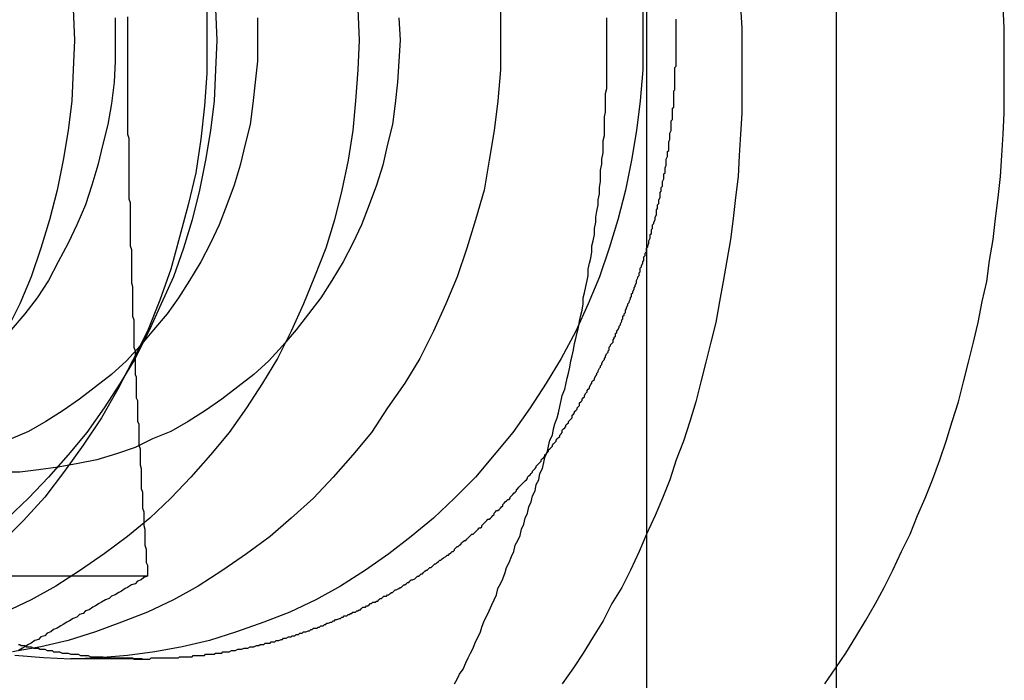
# Model space of a CAD drawing. Extents: x 3167 to 4490, y 972 to 1505.
# Drawn here: x 3628 to 3636, y 1032 to 1038 of the extents above; entities that cross this region are included whole.
import ezdxf

# ---------------------------------------------------------------- set-up
doc = ezdxf.new("R2010")
doc.units = 0
doc.header["$LTSCALE"] = 10
doc.linetypes.add('VERDECKT', pattern=[9.525, 6.35, -3.175])
doc.layers.get('0').update_dxf_attribs({"linetype": 'CONTINUOUS'})
doc.layers.add('STEMPEL', color=3, linetype='CONTINUOUS')

# ---------------------------------------------------------------- blocks, each defined once
blk = doc.blocks.new('A$CE4C61C18')
for p, q in [((2419.0443, 1258.9643), (2419.0443, 1288.9643)), ((2420.575, 1258.9643), (2420.575, 1288.9643)), ((2412.1028, 1269.6342), (2415.0108, 1269.6342))]:
    blk.add_line(p, q)
at = {"color": 1, "linetype": 'VERDECKT'}
blk.add_line((2414.3923, 1268.9644), (2414.9663, 1268.9644), dxfattribs=at)
for points in [[(2417.49, 1268.76, 0), (2417.51, 1268.8, 0), (2417.53, 1268.84, 0), (2417.56, 1268.88, 0), (2417.58, 1268.93, 0), (2417.6, 1268.97, 0), (2417.62, 1269.01, 0), (2417.64, 1269.05, 0), (2417.66, 1269.1, 0), (2417.68, 1269.14, 0), (2417.7, 1269.18, 0), (2417.71, 1269.22, 0), (2417.73, 1269.27, 0), (2417.75, 1269.31, 0), (2417.77, 1269.35, 0), (2417.79, 1269.4, 0), (2417.81, 1269.44, 0), (2417.83, 1269.48, 0), (2417.84, 1269.53, 0), (2417.86, 1269.57, 0), (2417.88, 1269.61, 0), (2417.9, 1269.66, 0), (2417.91, 1269.7, 0), (2417.93, 1269.74, 0), (2417.95, 1269.79, 0), (2417.97, 1269.83, 0), (2417.98, 1269.88, 0), (2418, 1269.92, 0), (2418.02, 1269.96, 0), (2418.03, 1270.01, 0), (2418.05, 1270.05, 0), (2418.06, 1270.1, 0), (2418.08, 1270.14, 0), (2418.09, 1270.19, 0), (2418.11, 1270.23, 0), (2418.12, 1270.28, 0), (2418.14, 1270.32, 0), (2418.15, 1270.37, 0), (2418.17, 1270.41, 0), (2418.18, 1270.46, 0), (2418.2, 1270.5, 0), (2418.21, 1270.55, 0), (2418.22, 1270.59, 0), (2418.24, 1270.64, 0), (2418.25, 1270.68, 0), (2418.26, 1270.73, 0), (2418.28, 1270.77, 0), (2418.29, 1270.82, 0), (2418.3, 1270.86, 0), (2418.32, 1270.91, 0), (2418.33, 1270.95, 0), (2418.34, 1271, 0), (2418.35, 1271.05, 0), (2418.36, 1271.09, 0), (2418.38, 1271.14, 0), (2418.39, 1271.18, 0), (2418.4, 1271.23, 0), (2418.41, 1271.27, 0), (2418.42, 1271.32, 0), (2418.43, 1271.37, 0), (2418.44, 1271.41, 0), (2418.45, 1271.46, 0), (2418.46, 1271.51, 0), (2418.47, 1271.55, 0), (2418.48, 1271.6, 0), (2418.49, 1271.64, 0), (2418.5, 1271.69, 0), (2418.51, 1271.74, 0), (2418.52, 1271.78, 0), (2418.53, 1271.83, 0), (2418.53, 1271.88, 0), (2418.54, 1271.92, 0), (2418.55, 1271.97, 0), (2418.56, 1272.02, 0), (2418.57, 1272.06, 0), (2418.57, 1272.11, 0), (2418.58, 1272.16, 0), (2418.59, 1272.2, 0), (2418.6, 1272.25, 0), (2418.6, 1272.3, 0), (2418.61, 1272.34, 0), (2418.62, 1272.39, 0), (2418.62, 1272.44, 0), (2418.63, 1272.49, 0), (2418.63, 1272.53, 0), (2418.64, 1272.58, 0), (2418.65, 1272.63, 0), (2418.65, 1272.67, 0), (2418.66, 1272.72, 0), (2418.66, 1272.77, 0), (2418.67, 1272.82, 0), (2418.67, 1272.86, 0), (2418.67, 1272.91, 0), (2418.68, 1272.96, 0), (2418.68, 1273, 0), (2418.69, 1273.05, 0), (2418.69, 1273.1, 0), (2418.69, 1273.15, 0), (2418.7, 1273.19, 0), (2418.7, 1273.24, 0), (2418.7, 1273.29, 0), (2418.7, 1273.34, 0), (2418.71, 1273.38, 0), (2418.71, 1273.43, 0), (2418.71, 1273.48, 0), (2418.71, 1273.53, 0), (2418.72, 1273.57, 0), (2418.72, 1273.62, 0), (2418.72, 1273.67, 0), (2418.72, 1273.72, 0), (2418.72, 1273.76, 0), (2418.72, 1273.81, 0), (2418.72, 1273.86, 0), (2418.72, 1273.91, 0), (2418.72, 1273.95, 0), (2418.72, 1274, 0), (2418.72, 1274.05, 0), (2418.72, 1274.1, 0), (2418.72, 1274.14, 0)], [(2414.85, 1274.15, 0), (2414.85, 1274.12, 0), (2414.85, 1274.09, 0), (2414.85, 1274.07, 0), (2414.85, 1274.04, 0), (2414.85, 1274.01, 0), (2414.85, 1273.98, 0), (2414.85, 1273.96, 0), (2414.85, 1273.93, 0), (2414.85, 1273.9, 0), (2414.85, 1273.88, 0), (2414.85, 1273.85, 0), (2414.85, 1273.82, 0), (2414.85, 1273.79, 0), (2414.85, 1273.77, 0), (2414.85, 1273.74, 0), (2414.85, 1273.71, 0), (2414.85, 1273.69, 0), (2414.85, 1273.66, 0), (2414.85, 1273.63, 0), (2414.85, 1273.6, 0), (2414.85, 1273.58, 0), (2414.85, 1273.55, 0), (2414.85, 1273.52, 0), (2414.85, 1273.5, 0), (2414.85, 1273.47, 0), (2414.85, 1273.44, 0), (2414.85, 1273.41, 0), (2414.85, 1273.39, 0), (2414.85, 1273.36, 0), (2414.85, 1273.33, 0), (2414.85, 1273.3, 0), (2414.85, 1273.28, 0), (2414.85, 1273.25, 0), (2414.85, 1273.22, 0), (2414.85, 1273.2, 0), (2414.86, 1273.17, 0), (2414.86, 1273.14, 0), (2414.86, 1273.11, 0), (2414.86, 1273.09, 0), (2414.86, 1273.06, 0), (2414.86, 1273.03, 0), (2414.86, 1273.01, 0), (2414.86, 1272.98, 0), (2414.86, 1272.95, 0), (2414.86, 1272.92, 0), (2414.86, 1272.9, 0), (2414.86, 1272.87, 0), (2414.86, 1272.84, 0), (2414.86, 1272.82, 0), (2414.86, 1272.79, 0), (2414.86, 1272.76, 0), (2414.86, 1272.73, 0), (2414.86, 1272.71, 0), (2414.86, 1272.68, 0), (2414.87, 1272.65, 0), (2414.87, 1272.63, 0), (2414.87, 1272.6, 0), (2414.87, 1272.57, 0), (2414.87, 1272.54, 0), (2414.87, 1272.52, 0), (2414.87, 1272.49, 0), (2414.87, 1272.46, 0), (2414.87, 1272.43, 0), (2414.87, 1272.41, 0), (2414.87, 1272.38, 0), (2414.87, 1272.35, 0), (2414.87, 1272.33, 0), (2414.87, 1272.3, 0), (2414.88, 1272.27, 0), (2414.88, 1272.24, 0), (2414.88, 1272.22, 0), (2414.88, 1272.19, 0), (2414.88, 1272.16, 0), (2414.88, 1272.14, 0), (2414.88, 1272.11, 0), (2414.88, 1272.08, 0), (2414.88, 1272.05, 0), (2414.88, 1272.03, 0), (2414.88, 1272, 0), (2414.89, 1271.97, 0), (2414.89, 1271.94, 0), (2414.89, 1271.92, 0), (2414.89, 1271.89, 0), (2414.89, 1271.86, 0), (2414.89, 1271.84, 0), (2414.89, 1271.81, 0), (2414.89, 1271.78, 0), (2414.89, 1271.75, 0), (2414.89, 1271.73, 0), (2414.9, 1271.7, 0), (2414.9, 1271.67, 0), (2414.9, 1271.65, 0), (2414.9, 1271.62, 0), (2414.9, 1271.59, 0), (2414.9, 1271.56, 0), (2414.9, 1271.54, 0), (2414.9, 1271.51, 0), (2414.9, 1271.48, 0), (2414.91, 1271.45, 0), (2414.91, 1271.43, 0), (2414.91, 1271.4, 0), (2414.91, 1271.37, 0), (2414.91, 1271.35, 0), (2414.91, 1271.32, 0), (2414.91, 1271.29, 0), (2414.91, 1271.26, 0), (2414.92, 1271.24, 0), (2414.92, 1271.21, 0), (2414.92, 1271.18, 0), (2414.92, 1271.15, 0), (2414.92, 1271.13, 0), (2414.92, 1271.1, 0), (2414.92, 1271.07, 0), (2414.93, 1271.05, 0), (2414.93, 1271.02, 0), (2414.93, 1270.99, 0), (2414.93, 1270.96, 0), (2414.93, 1270.94, 0), (2414.93, 1270.91, 0), (2414.93, 1270.88, 0), (2414.94, 1270.86, 0), (2414.94, 1270.83, 0), (2414.94, 1270.8, 0), (2414.94, 1270.77, 0), (2414.94, 1270.75, 0), (2414.94, 1270.72, 0), (2414.94, 1270.69, 0), (2414.95, 1270.66, 0), (2414.95, 1270.64, 0), (2414.95, 1270.61, 0), (2414.95, 1270.58, 0), (2414.95, 1270.56, 0), (2414.95, 1270.53, 0), (2414.96, 1270.5, 0), (2414.96, 1270.47, 0), (2414.96, 1270.45, 0), (2414.96, 1270.42, 0), (2414.96, 1270.39, 0), (2414.96, 1270.37, 0), (2414.96, 1270.34, 0), (2414.97, 1270.31, 0), (2414.97, 1270.28, 0), (2414.97, 1270.26, 0), (2414.97, 1270.23, 0), (2414.97, 1270.2, 0), (2414.97, 1270.18, 0), (2414.98, 1270.15, 0), (2414.98, 1270.12, 0), (2414.98, 1270.09, 0), (2414.98, 1270.07, 0), (2414.98, 1270.04, 0), (2414.99, 1270.01, 0), (2414.99, 1269.99, 0), (2414.99, 1269.96, 0), (2414.99, 1269.93, 0), (2414.99, 1269.9, 0), (2414.99, 1269.88, 0), (2415, 1269.85, 0), (2415, 1269.82, 0), (2415, 1269.8, 0), (2415, 1269.77, 0), (2415, 1269.74, 0), (2415.01, 1269.72, 0), (2415.01, 1269.69, 0), (2415.01, 1269.66, 0), (2415.01, 1269.63, 0)], [(2415.01, 1269.63, 0), (2414.98, 1269.62, 0), (2414.96, 1269.6, 0), (2414.93, 1269.59, 0), (2414.91, 1269.57, 0), (2414.88, 1269.56, 0), (2414.85, 1269.54, 0), (2414.83, 1269.53, 0), (2414.8, 1269.51, 0), (2414.78, 1269.5, 0), (2414.75, 1269.48, 0), (2414.72, 1269.47, 0), (2414.7, 1269.45, 0), (2414.67, 1269.44, 0), (2414.64, 1269.42, 0), (2414.62, 1269.41, 0), (2414.59, 1269.39, 0), (2414.57, 1269.38, 0), (2414.54, 1269.36, 0), (2414.51, 1269.35, 0), (2414.49, 1269.33, 0), (2414.46, 1269.32, 0), (2414.44, 1269.3, 0), (2414.41, 1269.29, 0), (2414.38, 1269.27, 0), (2414.36, 1269.26, 0), (2414.33, 1269.24, 0), (2414.31, 1269.23, 0), (2414.28, 1269.21, 0), (2414.25, 1269.2, 0), (2414.23, 1269.18, 0), (2414.2, 1269.17, 0), (2414.18, 1269.15, 0), (2414.15, 1269.14, 0), (2414.13, 1269.12, 0), (2414.1, 1269.11, 0), (2414.07, 1269.09, 0), (2414.05, 1269.08, 0), (2414.02, 1269.06, 0), (2414, 1269.05, 0), (2413.97, 1269.03, 0)]]:
    blk.add_polyline3d(points)
for points in [[(2419.8, 1274.23, 0), (2419.81, 1274.06, 0), (2419.81, 1273.89, 0), (2419.81, 1273.71, 0), (2419.81, 1273.54, 0), (2419.81, 1273.37, 0), (2419.8, 1273.2, 0), (2419.79, 1273.03, 0), (2419.78, 1272.86, 0), (2419.76, 1272.69, 0), (2419.74, 1272.52, 0), (2419.72, 1272.35, 0), (2419.69, 1272.18, 0), (2419.66, 1272.01, 0), (2419.63, 1271.85, 0), (2419.6, 1271.68, 0), (2419.56, 1271.52, 0), (2419.52, 1271.36, 0), (2419.48, 1271.2, 0), (2419.44, 1271.04, 0), (2419.39, 1270.88, 0), (2419.34, 1270.72, 0), (2419.28, 1270.57, 0), (2419.23, 1270.41, 0), (2419.17, 1270.26, 0), (2419.11, 1270.12, 0), (2419.04, 1269.97, 0), (2418.98, 1269.83, 0), (2418.91, 1269.68, 0), (2418.84, 1269.54, 0), (2418.76, 1269.41, 0), (2418.69, 1269.27, 0), (2418.61, 1269.14, 0), (2418.53, 1269.01, 0), (2418.45, 1268.89, 0), (2418.36, 1268.76, 0)], [(2420.48, 1268.76, 0), (2420.57, 1268.89, 0), (2420.65, 1269.01, 0), (2420.73, 1269.14, 0), (2420.81, 1269.27, 0), (2420.89, 1269.41, 0), (2420.96, 1269.54, 0), (2421.03, 1269.68, 0), (2421.1, 1269.83, 0), (2421.17, 1269.97, 0), (2421.23, 1270.12, 0), (2421.29, 1270.26, 0), (2421.35, 1270.41, 0), (2421.41, 1270.57, 0), (2421.46, 1270.72, 0), (2421.51, 1270.88, 0), (2421.56, 1271.04, 0), (2421.6, 1271.2, 0), (2421.64, 1271.36, 0), (2421.68, 1271.52, 0), (2421.72, 1271.68, 0), (2421.75, 1271.85, 0), (2421.79, 1272.01, 0), (2421.81, 1272.18, 0), (2421.84, 1272.35, 0), (2421.86, 1272.52, 0), (2421.88, 1272.69, 0), (2421.9, 1272.86, 0), (2421.91, 1273.03, 0), (2421.92, 1273.2, 0), (2421.93, 1273.37, 0), (2421.93, 1273.54, 0), (2421.93, 1273.71, 0), (2421.93, 1273.89, 0), (2421.93, 1274.06, 0), (2421.92, 1274.23, 0)], [(2415.49, 1273.96, 0), (2415.49, 1273.69, 0), (2415.47, 1273.43, 0), (2415.44, 1273.16, 0), (2415.4, 1272.89, 0), (2415.34, 1272.63, 0), (2415.27, 1272.37, 0), (2415.2, 1272.11, 0), (2415.11, 1271.86, 0), (2415.01, 1271.61, 0), (2414.89, 1271.37, 0), (2414.77, 1271.14, 0), (2414.64, 1270.91, 0), (2414.49, 1270.69, 0), (2414.34, 1270.48, 0), (2414.18, 1270.27, 0), (2414.01, 1270.08, 0), (2413.82, 1269.89, 0)], [(2413.82, 1278.04, 0), (2414.01, 1277.85, 0), (2414.18, 1277.66, 0), (2414.34, 1277.45, 0), (2414.49, 1277.24, 0), (2414.64, 1277.02, 0), (2414.77, 1276.79, 0), (2414.89, 1276.56, 0), (2415.01, 1276.32, 0), (2415.11, 1276.07, 0), (2415.2, 1275.82, 0), (2415.27, 1275.56, 0), (2415.34, 1275.3, 0), (2415.4, 1275.04, 0), (2415.44, 1274.77, 0), (2415.47, 1274.5, 0), (2415.49, 1274.23, 0), (2415.49, 1273.96, 0)], [(2413.87, 1276.32, 0), (2413.98, 1276.1, 0), (2414.07, 1275.88, 0), (2414.15, 1275.65, 0), (2414.22, 1275.42, 0), (2414.28, 1275.18, 0), (2414.33, 1274.94, 0), (2414.37, 1274.7, 0), (2414.4, 1274.45, 0), (2414.41, 1274.21, 0), (2414.42, 1273.96, 0), (2414.41, 1273.72, 0), (2414.4, 1273.47, 0), (2414.37, 1273.23, 0), (2414.33, 1272.99, 0), (2414.28, 1272.75, 0), (2414.22, 1272.51, 0), (2414.15, 1272.28, 0), (2414.07, 1272.05, 0), (2413.98, 1271.83, 0), (2413.87, 1271.61, 0)], [(2415.56, 1274.21, 0), (2415.57, 1273.96, 0), (2415.56, 1273.72, 0), (2415.55, 1273.47, 0), (2415.52, 1273.23, 0), (2415.48, 1272.99, 0), (2415.43, 1272.75, 0), (2415.37, 1272.51, 0), (2415.3, 1272.28, 0), (2415.22, 1272.05, 0), (2415.12, 1271.83, 0), (2415.02, 1271.61, 0), (2414.91, 1271.39, 0), (2414.79, 1271.19, 0), (2414.66, 1270.99, 0), (2414.52, 1270.79, 0), (2414.37, 1270.61, 0), (2414.21, 1270.43, 0), (2414.05, 1270.26, 0), (2413.88, 1270.1, 0)], [(2416.71, 1274.21, 0), (2416.72, 1273.96, 0), (2416.71, 1273.72, 0), (2416.69, 1273.47, 0), (2416.67, 1273.23, 0), (2416.63, 1272.99, 0), (2416.58, 1272.75, 0), (2416.52, 1272.51, 0), (2416.45, 1272.28, 0), (2416.36, 1272.05, 0), (2416.27, 1271.83, 0), (2416.17, 1271.61, 0), (2416.06, 1271.39, 0), (2415.94, 1271.19, 0), (2415.81, 1270.99, 0), (2415.67, 1270.79, 0), (2415.52, 1270.61, 0), (2415.36, 1270.43, 0), (2415.2, 1270.26, 0), (2415.03, 1270.1, 0), (2414.85, 1269.95, 0), (2414.66, 1269.81, 0), (2414.47, 1269.68, 0), (2414.27, 1269.55, 0), (2414.07, 1269.44, 0), (2413.86, 1269.34, 0)], [(2417.86, 1274.21, 0), (2417.86, 1273.96, 0), (2417.86, 1273.72, 0), (2417.84, 1273.47, 0), (2417.81, 1273.23, 0), (2417.77, 1272.99, 0), (2417.73, 1272.75, 0), (2417.66, 1272.51, 0), (2417.59, 1272.28, 0), (2417.51, 1272.05, 0), (2417.42, 1271.83, 0), (2417.32, 1271.61, 0), (2417.21, 1271.39, 0), (2417.09, 1271.19, 0), (2416.95, 1270.99, 0), (2416.82, 1270.79, 0), (2416.67, 1270.61, 0), (2416.51, 1270.43, 0), (2416.35, 1270.26, 0), (2416.17, 1270.1, 0), (2416, 1269.95, 0), (2415.81, 1269.81, 0), (2415.62, 1269.68, 0), (2415.42, 1269.55, 0), (2415.22, 1269.44, 0), (2415.01, 1269.34, 0), (2414.8, 1269.26, 0), (2414.59, 1269.18, 0), (2414.37, 1269.11, 0), (2414.15, 1269.06, 0), (2413.92, 1269.02, 0)], [(2419.01, 1274.21, 0), (2419.01, 1273.96, 0), (2419.01, 1273.72, 0), (2418.99, 1273.47, 0), (2418.96, 1273.23, 0), (2418.92, 1272.99, 0), (2418.87, 1272.75, 0), (2418.81, 1272.51, 0), (2418.74, 1272.28, 0), (2418.66, 1272.05, 0), (2418.57, 1271.83, 0), (2418.47, 1271.61, 0), (2418.35, 1271.39, 0), (2418.23, 1271.19, 0), (2418.1, 1270.99, 0), (2417.96, 1270.79, 0), (2417.81, 1270.61, 0), (2417.66, 1270.43, 0), (2417.49, 1270.26, 0), (2417.32, 1270.1, 0), (2417.14, 1269.95, 0), (2416.96, 1269.81, 0), (2416.77, 1269.68, 0), (2416.57, 1269.55, 0), (2416.37, 1269.44, 0), (2416.16, 1269.34, 0), (2415.95, 1269.26, 0), (2415.73, 1269.18, 0), (2415.51, 1269.11, 0), (2415.29, 1269.06, 0), (2415.07, 1269.02, 0), (2414.85, 1268.99, 0), (2414.62, 1268.97, 0), (2414.39, 1268.96, 0), (2414.17, 1268.97, 0), (2413.94, 1268.99, 0)], [(2414.75, 1274.14, 0), (2414.75, 1273.96, 0), (2414.75, 1273.79, 0), (2414.74, 1273.62, 0), (2414.72, 1273.45, 0), (2414.69, 1273.28, 0), (2414.65, 1273.12, 0), (2414.61, 1272.95, 0), (2414.56, 1272.79, 0), (2414.51, 1272.63, 0), (2414.44, 1272.47, 0), (2414.37, 1272.32, 0), (2414.29, 1272.17, 0), (2414.21, 1272.02, 0), (2414.12, 1271.88, 0), (2414.02, 1271.75, 0), (2413.91, 1271.62, 0)], [(2415.9, 1274.14, 0), (2415.9, 1273.96, 0), (2415.9, 1273.79, 0), (2415.88, 1273.62, 0), (2415.86, 1273.45, 0), (2415.84, 1273.28, 0), (2415.8, 1273.12, 0), (2415.76, 1272.95, 0), (2415.71, 1272.79, 0), (2415.65, 1272.63, 0), (2415.59, 1272.47, 0), (2415.52, 1272.32, 0), (2415.44, 1272.17, 0), (2415.35, 1272.02, 0), (2415.26, 1271.88, 0), (2415.17, 1271.75, 0), (2415.06, 1271.62, 0), (2414.95, 1271.49, 0), (2414.84, 1271.37, 0), (2414.72, 1271.26, 0), (2414.59, 1271.16, 0), (2414.46, 1271.06, 0), (2414.33, 1270.97, 0), (2414.19, 1270.88, 0), (2414.05, 1270.8, 0), (2413.91, 1270.74, 0)], [(2417.04, 1274.14, 0), (2417.05, 1273.96, 0), (2417.04, 1273.79, 0), (2417.03, 1273.62, 0), (2417.01, 1273.45, 0), (2416.99, 1273.28, 0), (2416.95, 1273.12, 0), (2416.91, 1272.95, 0), (2416.86, 1272.79, 0), (2416.8, 1272.63, 0), (2416.74, 1272.47, 0), (2416.67, 1272.32, 0), (2416.59, 1272.17, 0), (2416.5, 1272.02, 0), (2416.41, 1271.88, 0), (2416.31, 1271.75, 0), (2416.21, 1271.62, 0), (2416.1, 1271.49, 0), (2415.99, 1271.37, 0), (2415.87, 1271.26, 0), (2415.74, 1271.16, 0), (2415.61, 1271.06, 0), (2415.48, 1270.97, 0), (2415.34, 1270.88, 0), (2415.2, 1270.8, 0), (2415.05, 1270.74, 0), (2414.91, 1270.67, 0), (2414.76, 1270.62, 0), (2414.6, 1270.57, 0), (2414.45, 1270.54, 0), (2414.29, 1270.51, 0), (2414.13, 1270.49, 0), (2413.98, 1270.47, 0), (2413.82, 1270.47, 0)]]:
    blk.add_polyline3d(points, dxfattribs=at)
at = {"color": 1}
for points in [[(2413.97, 1269.08, 0), (2413.98, 1269.08, 0), (2413.99, 1269.07, 0), (2414.01, 1269.07, 0), (2414.02, 1269.07, 0), (2414.03, 1269.06, 0), (2414.05, 1269.06, 0), (2414.06, 1269.06, 0), (2414.07, 1269.06, 0), (2414.09, 1269.05, 0), (2414.1, 1269.05, 0), (2414.12, 1269.05, 0), (2414.13, 1269.05, 0), (2414.14, 1269.04, 0), (2414.16, 1269.04, 0), (2414.17, 1269.04, 0), (2414.18, 1269.04, 0), (2414.2, 1269.03, 0), (2414.21, 1269.03, 0), (2414.22, 1269.03, 0), (2414.24, 1269.03, 0), (2414.25, 1269.02, 0), (2414.26, 1269.02, 0), (2414.28, 1269.02, 0), (2414.29, 1269.02, 0), (2414.3, 1269.02, 0), (2414.32, 1269.01, 0), (2414.33, 1269.01, 0), (2414.35, 1269.01, 0), (2414.36, 1269.01, 0), (2414.37, 1269.01, 0), (2414.39, 1269, 0), (2414.4, 1269, 0), (2414.41, 1269, 0), (2414.43, 1269, 0), (2414.44, 1269, 0), (2414.45, 1269, 0), (2414.47, 1268.99, 0), (2414.48, 1268.99, 0), (2414.49, 1268.99, 0), (2414.51, 1268.99, 0), (2414.52, 1268.99, 0), (2414.53, 1268.99, 0), (2414.55, 1268.98, 0), (2414.56, 1268.98, 0), (2414.57, 1268.98, 0), (2414.59, 1268.98, 0), (2414.6, 1268.98, 0), (2414.61, 1268.98, 0), (2414.63, 1268.98, 0), (2414.64, 1268.98, 0), (2414.65, 1268.98, 0), (2414.67, 1268.97, 0), (2414.68, 1268.97, 0), (2414.69, 1268.97, 0), (2414.71, 1268.97, 0), (2414.72, 1268.97, 0), (2414.73, 1268.97, 0), (2414.74, 1268.97, 0), (2414.76, 1268.97, 0), (2414.77, 1268.97, 0), (2414.78, 1268.97, 0), (2414.8, 1268.97, 0), (2414.81, 1268.97, 0), (2414.82, 1268.97, 0), (2414.84, 1268.97, 0), (2414.85, 1268.97, 0), (2414.86, 1268.97, 0), (2414.88, 1268.97, 0), (2414.89, 1268.97, 0), (2414.9, 1268.96, 0), (2414.91, 1268.96, 0), (2414.93, 1268.96, 0), (2414.94, 1268.96, 0), (2414.95, 1268.96, 0), (2414.97, 1268.96, 0)], [(2414.97, 1268.96, 0), (2414.98, 1268.96, 0), (2414.99, 1268.96, 0), (2415, 1268.96, 0), (2415.02, 1268.96, 0), (2415.03, 1268.96, 0), (2415.04, 1268.97, 0), (2415.05, 1268.97, 0), (2415.07, 1268.97, 0), (2415.08, 1268.97, 0), (2415.09, 1268.97, 0), (2415.1, 1268.97, 0), (2415.12, 1268.97, 0), (2415.13, 1268.97, 0), (2415.14, 1268.97, 0), (2415.15, 1268.97, 0), (2415.17, 1268.97, 0), (2415.18, 1268.97, 0), (2415.19, 1268.97, 0), (2415.21, 1268.97, 0), (2415.22, 1268.97, 0), (2415.23, 1268.97, 0), (2415.24, 1268.97, 0), (2415.26, 1268.97, 0), (2415.27, 1268.98, 0), (2415.28, 1268.98, 0), (2415.29, 1268.98, 0), (2415.31, 1268.98, 0), (2415.32, 1268.98, 0), (2415.33, 1268.98, 0), (2415.34, 1268.98, 0), (2415.36, 1268.98, 0), (2415.37, 1268.98, 0), (2415.38, 1268.99, 0), (2415.4, 1268.99, 0), (2415.41, 1268.99, 0), (2415.42, 1268.99, 0), (2415.43, 1268.99, 0), (2415.45, 1268.99, 0), (2415.46, 1268.99, 0), (2415.47, 1268.99, 0), (2415.48, 1269, 0), (2415.5, 1269, 0), (2415.51, 1269, 0), (2415.52, 1269, 0), (2415.53, 1269, 0), (2415.55, 1269, 0), (2415.56, 1269.01, 0), (2415.57, 1269.01, 0), (2415.58, 1269.01, 0), (2415.6, 1269.01, 0), (2415.61, 1269.01, 0), (2415.62, 1269.02, 0), (2415.64, 1269.02, 0), (2415.65, 1269.02, 0), (2415.66, 1269.02, 0), (2415.67, 1269.02, 0), (2415.69, 1269.03, 0), (2415.7, 1269.03, 0), (2415.71, 1269.03, 0), (2415.72, 1269.03, 0), (2415.74, 1269.04, 0), (2415.75, 1269.04, 0), (2415.76, 1269.04, 0), (2415.77, 1269.04, 0), (2415.79, 1269.05, 0), (2415.8, 1269.05, 0), (2415.81, 1269.05, 0), (2415.82, 1269.05, 0), (2415.84, 1269.06, 0), (2415.85, 1269.06, 0), (2415.86, 1269.06, 0), (2415.87, 1269.06, 0), (2415.89, 1269.07, 0), (2415.9, 1269.07, 0), (2415.91, 1269.07, 0), (2415.92, 1269.08, 0), (2415.94, 1269.08, 0), (2415.95, 1269.08, 0), (2415.96, 1269.09, 0), (2415.97, 1269.09, 0), (2415.99, 1269.09, 0), (2416, 1269.09, 0), (2416.01, 1269.1, 0), (2416.02, 1269.1, 0), (2416.04, 1269.1, 0), (2416.05, 1269.11, 0), (2416.06, 1269.11, 0), (2416.07, 1269.11, 0), (2416.09, 1269.12, 0), (2416.1, 1269.12, 0), (2416.11, 1269.13, 0), (2416.12, 1269.13, 0), (2416.13, 1269.13, 0), (2416.15, 1269.14, 0), (2416.16, 1269.14, 0), (2416.17, 1269.14, 0), (2416.18, 1269.15, 0), (2416.2, 1269.15, 0), (2416.21, 1269.16, 0), (2416.22, 1269.16, 0), (2416.23, 1269.16, 0), (2416.24, 1269.17, 0), (2416.26, 1269.17, 0), (2416.27, 1269.18, 0), (2416.28, 1269.18, 0), (2416.29, 1269.18, 0), (2416.31, 1269.19, 0), (2416.32, 1269.19, 0), (2416.33, 1269.2, 0), (2416.34, 1269.2, 0), (2416.35, 1269.21, 0), (2416.37, 1269.21, 0), (2416.38, 1269.21, 0), (2416.39, 1269.22, 0), (2416.4, 1269.22, 0), (2416.41, 1269.23, 0), (2416.43, 1269.23, 0), (2416.44, 1269.24, 0), (2416.45, 1269.24, 0), (2416.46, 1269.25, 0), (2416.47, 1269.25, 0), (2416.49, 1269.26, 0), (2416.5, 1269.26, 0), (2416.51, 1269.27, 0), (2416.52, 1269.27, 0), (2416.53, 1269.28, 0), (2416.54, 1269.28, 0), (2416.56, 1269.29, 0), (2416.57, 1269.29, 0), (2416.58, 1269.3, 0), (2416.59, 1269.3, 0), (2416.6, 1269.31, 0), (2416.62, 1269.31, 0), (2416.63, 1269.32, 0), (2416.64, 1269.32, 0), (2416.65, 1269.33, 0), (2416.66, 1269.33, 0), (2416.67, 1269.34, 0), (2416.69, 1269.34, 0), (2416.7, 1269.35, 0), (2416.71, 1269.35, 0), (2416.72, 1269.36, 0), (2416.73, 1269.36, 0), (2416.74, 1269.37, 0), (2416.75, 1269.38, 0), (2416.77, 1269.38, 0), (2416.78, 1269.39, 0), (2416.79, 1269.39, 0), (2416.8, 1269.4, 0), (2416.81, 1269.41, 0), (2416.82, 1269.41, 0), (2416.83, 1269.42, 0), (2416.85, 1269.42, 0), (2416.86, 1269.43, 0), (2416.87, 1269.43, 0), (2416.88, 1269.44, 0), (2416.89, 1269.45, 0), (2416.9, 1269.45, 0), (2416.91, 1269.46, 0), (2416.92, 1269.47, 0), (2416.94, 1269.47, 0), (2416.95, 1269.48, 0), (2416.96, 1269.48, 0), (2416.97, 1269.49, 0), (2416.98, 1269.5, 0), (2416.99, 1269.5, 0), (2417, 1269.51, 0), (2417.01, 1269.52, 0), (2417.02, 1269.52, 0), (2417.04, 1269.53, 0), (2417.05, 1269.54, 0), (2417.06, 1269.54, 0), (2417.07, 1269.55, 0), (2417.08, 1269.56, 0), (2417.09, 1269.56, 0), (2417.1, 1269.57, 0), (2417.11, 1269.58, 0), (2417.12, 1269.58, 0), (2417.13, 1269.59, 0), (2417.14, 1269.6, 0), (2417.15, 1269.6, 0), (2417.17, 1269.61, 0), (2417.18, 1269.62, 0), (2417.19, 1269.63, 0), (2417.2, 1269.63, 0), (2417.21, 1269.64, 0), (2417.22, 1269.65, 0), (2417.23, 1269.65, 0), (2417.24, 1269.66, 0), (2417.25, 1269.67, 0), (2417.26, 1269.68, 0), (2417.27, 1269.68, 0), (2417.28, 1269.69, 0), (2417.29, 1269.7, 0), (2417.3, 1269.7, 0), (2417.31, 1269.71, 0), (2417.32, 1269.72, 0), (2417.33, 1269.73, 0), (2417.34, 1269.73, 0), (2417.35, 1269.74, 0), (2417.36, 1269.75, 0), (2417.37, 1269.76, 0), (2417.38, 1269.76, 0), (2417.39, 1269.77, 0), (2417.4, 1269.78, 0), (2417.42, 1269.79, 0), (2417.43, 1269.8, 0), (2417.44, 1269.8, 0), (2417.45, 1269.81, 0), (2417.46, 1269.82, 0), (2417.47, 1269.83, 0), (2417.48, 1269.83, 0), (2417.49, 1269.84, 0), (2417.49, 1269.85, 0), (2417.5, 1269.86, 0), (2417.51, 1269.87, 0), (2417.52, 1269.87, 0), (2417.53, 1269.88, 0), (2417.54, 1269.89, 0), (2417.55, 1269.9, 0), (2417.56, 1269.91, 0), (2417.57, 1269.92, 0), (2417.58, 1269.92, 0), (2417.59, 1269.93, 0), (2417.6, 1269.94, 0), (2417.61, 1269.95, 0), (2417.62, 1269.96, 0), (2417.63, 1269.97, 0), (2417.64, 1269.97, 0), (2417.65, 1269.98, 0), (2417.66, 1269.99, 0), (2417.67, 1270, 0), (2417.68, 1270.01, 0), (2417.69, 1270.02, 0), (2417.7, 1270.02, 0), (2417.71, 1270.03, 0), (2417.71, 1270.04, 0), (2417.72, 1270.05, 0), (2417.73, 1270.06, 0), (2417.74, 1270.07, 0), (2417.75, 1270.08, 0), (2417.76, 1270.09, 0), (2417.77, 1270.09, 0), (2417.78, 1270.1, 0), (2417.79, 1270.11, 0), (2417.8, 1270.12, 0), (2417.81, 1270.13, 0), (2417.81, 1270.14, 0), (2417.82, 1270.15, 0), (2417.83, 1270.16, 0), (2417.84, 1270.16, 0), (2417.85, 1270.17, 0), (2417.86, 1270.18, 0), (2417.87, 1270.19, 0), (2417.88, 1270.2, 0), (2417.88, 1270.21, 0), (2417.89, 1270.22, 0), (2417.9, 1270.23, 0), (2417.91, 1270.24, 0), (2417.92, 1270.25, 0), (2417.93, 1270.25, 0), (2417.94, 1270.26, 0), (2417.94, 1270.27, 0), (2417.95, 1270.28, 0), (2417.96, 1270.29, 0), (2417.97, 1270.3, 0), (2417.98, 1270.31, 0), (2417.99, 1270.32, 0), (2417.99, 1270.33, 0), (2418, 1270.34, 0), (2418.01, 1270.35, 0), (2418.02, 1270.36, 0), (2418.03, 1270.37, 0), (2418.04, 1270.38, 0), (2418.04, 1270.38, 0), (2418.05, 1270.39, 0), (2418.06, 1270.4, 0), (2418.07, 1270.41, 0), (2418.08, 1270.42, 0), (2418.08, 1270.43, 0), (2418.09, 1270.44, 0), (2418.1, 1270.45, 0), (2418.11, 1270.46, 0), (2418.12, 1270.47, 0), (2418.12, 1270.48, 0), (2418.13, 1270.49, 0), (2418.14, 1270.5, 0), (2418.15, 1270.51, 0), (2418.15, 1270.52, 0), (2418.16, 1270.53, 0), (2418.17, 1270.54, 0), (2418.18, 1270.55, 0), (2418.19, 1270.56, 0), (2418.19, 1270.57, 0), (2418.2, 1270.58, 0), (2418.21, 1270.59, 0), (2418.22, 1270.6, 0), (2418.22, 1270.61, 0), (2418.23, 1270.62, 0), (2418.24, 1270.63, 0), (2418.25, 1270.64, 0), (2418.25, 1270.65, 0), (2418.26, 1270.66, 0), (2418.27, 1270.67, 0), (2418.28, 1270.68, 0), (2418.28, 1270.69, 0), (2418.29, 1270.7, 0), (2418.3, 1270.71, 0), (2418.31, 1270.72, 0), (2418.31, 1270.73, 0), (2418.32, 1270.74, 0), (2418.33, 1270.75, 0), (2418.34, 1270.76, 0), (2418.34, 1270.77, 0), (2418.35, 1270.78, 0), (2418.36, 1270.79, 0), (2418.36, 1270.81, 0), (2418.37, 1270.82, 0), (2418.38, 1270.83, 0), (2418.39, 1270.84, 0), (2418.39, 1270.85, 0), (2418.4, 1270.86, 0), (2418.41, 1270.87, 0), (2418.41, 1270.88, 0), (2418.42, 1270.89, 0), (2418.43, 1270.9, 0), (2418.44, 1270.91, 0), (2418.44, 1270.93, 0), (2418.45, 1270.94, 0), (2418.46, 1270.95, 0), (2418.46, 1270.96, 0), (2418.47, 1270.97, 0), (2418.48, 1270.98, 0), (2418.48, 1270.99, 0), (2418.49, 1271, 0), (2418.5, 1271.01, 0), (2418.5, 1271.03, 0), (2418.51, 1271.04, 0), (2418.52, 1271.05, 0), (2418.52, 1271.06, 0), (2418.53, 1271.07, 0), (2418.54, 1271.08, 0), (2418.54, 1271.09, 0), (2418.55, 1271.11, 0), (2418.56, 1271.12, 0), (2418.56, 1271.13, 0), (2418.57, 1271.14, 0), (2418.58, 1271.15, 0), (2418.58, 1271.16, 0), (2418.59, 1271.18, 0), (2418.6, 1271.19, 0), (2418.6, 1271.2, 0), (2418.61, 1271.21, 0), (2418.62, 1271.22, 0), (2418.62, 1271.23, 0), (2418.63, 1271.25, 0), (2418.64, 1271.26, 0), (2418.64, 1271.27, 0), (2418.65, 1271.28, 0), (2418.65, 1271.29, 0), (2418.66, 1271.31, 0), (2418.67, 1271.32, 0), (2418.67, 1271.33, 0), (2418.68, 1271.34, 0), (2418.68, 1271.35, 0), (2418.69, 1271.37, 0), (2418.7, 1271.38, 0), (2418.7, 1271.39, 0), (2418.71, 1271.4, 0), (2418.71, 1271.41, 0), (2418.72, 1271.43, 0), (2418.73, 1271.44, 0), (2418.73, 1271.45, 0), (2418.74, 1271.46, 0), (2418.74, 1271.48, 0), (2418.75, 1271.49, 0), (2418.75, 1271.5, 0), (2418.76, 1271.51, 0), (2418.77, 1271.52, 0), (2418.77, 1271.54, 0), (2418.78, 1271.55, 0), (2418.78, 1271.56, 0), (2418.79, 1271.57, 0), (2418.79, 1271.59, 0), (2418.8, 1271.6, 0), (2418.8, 1271.61, 0), (2418.81, 1271.62, 0), (2418.82, 1271.64, 0), (2418.82, 1271.65, 0), (2418.83, 1271.66, 0), (2418.83, 1271.67, 0), (2418.84, 1271.69, 0), (2418.84, 1271.7, 0), (2418.85, 1271.71, 0), (2418.85, 1271.73, 0), (2418.86, 1271.74, 0), (2418.86, 1271.75, 0), (2418.87, 1271.76, 0), (2418.87, 1271.78, 0), (2418.88, 1271.79, 0), (2418.88, 1271.8, 0), (2418.89, 1271.82, 0), (2418.89, 1271.83, 0), (2418.9, 1271.84, 0), (2418.9, 1271.85, 0), (2418.91, 1271.87, 0), (2418.91, 1271.88, 0), (2418.92, 1271.89, 0), (2418.92, 1271.91, 0), (2418.93, 1271.92, 0), (2418.93, 1271.93, 0), (2418.94, 1271.95, 0), (2418.94, 1271.96, 0), (2418.95, 1271.97, 0), (2418.95, 1271.98, 0), (2418.96, 1272, 0), (2418.96, 1272.01, 0), (2418.96, 1272.02, 0), (2418.97, 1272.04, 0), (2418.97, 1272.05, 0), (2418.98, 1272.06, 0), (2418.98, 1272.08, 0), (2418.99, 1272.09, 0), (2418.99, 1272.1, 0), (2418.99, 1272.12, 0), (2419, 1272.13, 0), (2419, 1272.14, 0), (2419.01, 1272.16, 0), (2419.01, 1272.17, 0), (2419.02, 1272.18, 0), (2419.02, 1272.2, 0), (2419.02, 1272.21, 0), (2419.03, 1272.22, 0), (2419.03, 1272.24, 0), (2419.04, 1272.25, 0), (2419.04, 1272.26, 0), (2419.04, 1272.28, 0), (2419.05, 1272.29, 0), (2419.05, 1272.3, 0), (2419.06, 1272.32, 0), (2419.06, 1272.33, 0), (2419.06, 1272.34, 0), (2419.07, 1272.36, 0), (2419.07, 1272.37, 0), (2419.07, 1272.39, 0), (2419.08, 1272.4, 0), (2419.08, 1272.41, 0), (2419.08, 1272.43, 0), (2419.09, 1272.44, 0), (2419.09, 1272.45, 0), (2419.09, 1272.47, 0), (2419.1, 1272.48, 0), (2419.1, 1272.49, 0), (2419.11, 1272.51, 0), (2419.11, 1272.52, 0), (2419.11, 1272.53, 0), (2419.12, 1272.55, 0), (2419.12, 1272.56, 0), (2419.12, 1272.58, 0), (2419.12, 1272.59, 0), (2419.13, 1272.6, 0), (2419.13, 1272.62, 0), (2419.13, 1272.63, 0), (2419.14, 1272.64, 0), (2419.14, 1272.66, 0), (2419.14, 1272.67, 0), (2419.15, 1272.69, 0), (2419.15, 1272.7, 0), (2419.15, 1272.71, 0), (2419.15, 1272.73, 0), (2419.16, 1272.74, 0), (2419.16, 1272.75, 0), (2419.16, 1272.77, 0), (2419.17, 1272.78, 0), (2419.17, 1272.8, 0), (2419.17, 1272.81, 0), (2419.17, 1272.82, 0), (2419.18, 1272.84, 0), (2419.18, 1272.85, 0), (2419.18, 1272.87, 0), (2419.18, 1272.88, 0), (2419.19, 1272.89, 0), (2419.19, 1272.91, 0), (2419.19, 1272.92, 0), (2419.19, 1272.93, 0), (2419.2, 1272.95, 0), (2419.2, 1272.96, 0), (2419.2, 1272.98, 0), (2419.2, 1272.99, 0), (2419.2, 1273, 0), (2419.21, 1273.02, 0), (2419.21, 1273.03, 0), (2419.21, 1273.05, 0), (2419.21, 1273.06, 0), (2419.22, 1273.07, 0), (2419.22, 1273.09, 0), (2419.22, 1273.1, 0), (2419.22, 1273.12, 0), (2419.22, 1273.13, 0), (2419.22, 1273.14, 0), (2419.23, 1273.16, 0), (2419.23, 1273.17, 0), (2419.23, 1273.18, 0), (2419.23, 1273.2, 0), (2419.23, 1273.21, 0), (2419.24, 1273.23, 0), (2419.24, 1273.24, 0), (2419.24, 1273.25, 0), (2419.24, 1273.27, 0), (2419.24, 1273.28, 0), (2419.24, 1273.3, 0), (2419.24, 1273.31, 0), (2419.25, 1273.32, 0), (2419.25, 1273.34, 0), (2419.25, 1273.35, 0), (2419.25, 1273.37, 0), (2419.25, 1273.38, 0), (2419.25, 1273.39, 0), (2419.25, 1273.41, 0), (2419.26, 1273.42, 0), (2419.26, 1273.44, 0), (2419.26, 1273.45, 0), (2419.26, 1273.46, 0), (2419.26, 1273.48, 0), (2419.26, 1273.49, 0), (2419.26, 1273.5, 0), (2419.26, 1273.52, 0), (2419.26, 1273.53, 0), (2419.26, 1273.55, 0), (2419.27, 1273.56, 0), (2419.27, 1273.57, 0), (2419.27, 1273.59, 0), (2419.27, 1273.6, 0), (2419.27, 1273.62, 0), (2419.27, 1273.63, 0), (2419.27, 1273.64, 0), (2419.27, 1273.66, 0), (2419.27, 1273.67, 0), (2419.27, 1273.68, 0), (2419.27, 1273.7, 0), (2419.27, 1273.71, 0), (2419.27, 1273.73, 0), (2419.27, 1273.74, 0), (2419.28, 1273.75, 0), (2419.28, 1273.77, 0), (2419.28, 1273.78, 0), (2419.28, 1273.79, 0), (2419.28, 1273.81, 0), (2419.28, 1273.82, 0), (2419.28, 1273.83, 0), (2419.28, 1273.85, 0), (2419.28, 1273.86, 0), (2419.28, 1273.88, 0), (2419.28, 1273.89, 0), (2419.28, 1273.9, 0), (2419.28, 1273.92, 0), (2419.28, 1273.93, 0), (2419.28, 1273.94, 0), (2419.28, 1273.96, 0), (2419.28, 1273.97, 0), (2419.28, 1273.98, 0), (2419.28, 1274, 0), (2419.28, 1274.01, 0), (2419.28, 1274.03, 0), (2419.28, 1274.04, 0), (2419.28, 1274.05, 0), (2419.28, 1274.07, 0), (2419.28, 1274.08, 0), (2419.28, 1274.09, 0), (2419.28, 1274.11, 0), (2419.28, 1274.12, 0), (2419.28, 1274.13, 0)]]:
    blk.add_polyline3d(points, dxfattribs=at)

msp = doc.modelspace()

# ---------------------------------------------------------------- block references
at = {"layer": 'STEMPEL'}
msp.add_blockref('A$CE4C61C18', (1214.0981, -236.6006, -176.508), dxfattribs=at)

doc.saveas('drawing.dxf')
